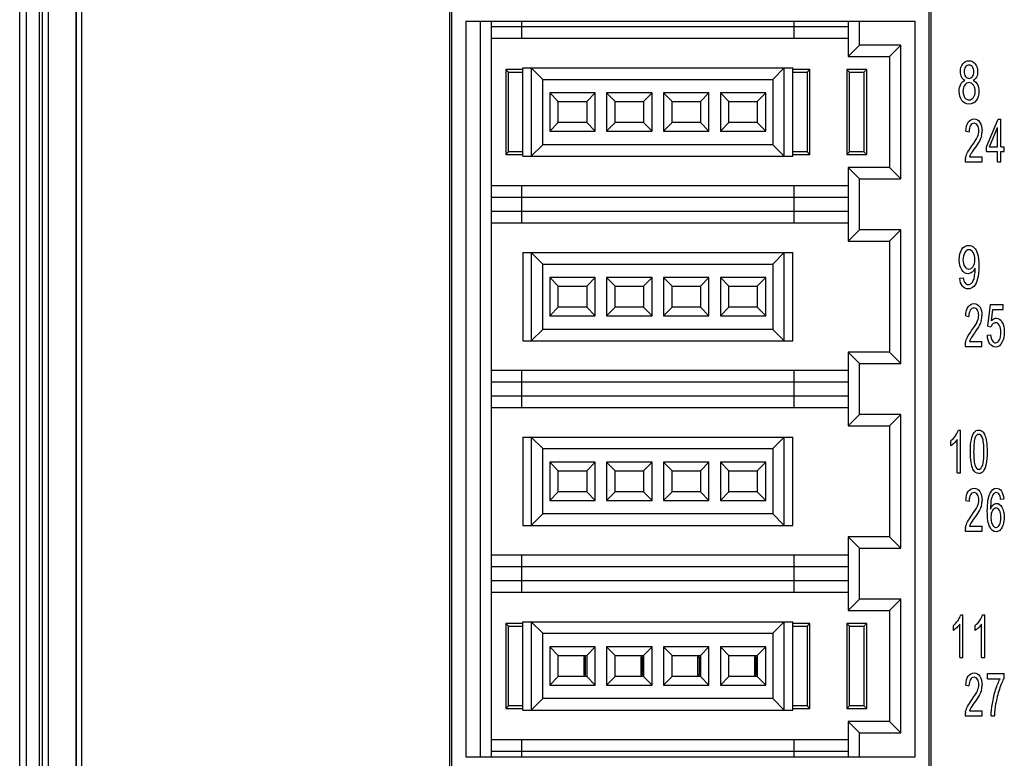
# Model space of a CAD drawing. Extents: x 0 to 390, y 0 to 268.
# Drawn here: x 167 to 202, y 120 to 146 of the extents above; entities that cross this region are included whole.
import ezdxf

# ---------------------------------------------------------------- set-up
doc = ezdxf.new("R2010")
doc.units = 0
doc.header["$MEASUREMENT"] = 0
doc.layers.add('1_外観図', color=7, linetype='CONTINUOUS')

msp = doc.modelspace()

# ---------------------------------------------------------------- linework, layer by layer
at = {"layer": '1_外観図', "linetype": 'Continuous'}
for p, q in [((167, 84.578456), (167, 252.578456)), ((167.240183, 93.578456), (167.240183, 252.578456)), ((167.693988, 93.578456), (167.693988, 252.578456)), ((167.796936, 94.078456), (167.796936, 252.078456)), ((168.014949, 94.078456), (168.014949, 252.078456)), ((168.018056, 94.078456), (168.018056, 252.078456)), ((168.984941, 95.078456), (168.984941, 251.078456)), ((168.989309, 251.078456), (168.989309, 95.078456)), ((169.171968, 251.078456), (169.171968, 95.078456)), ((182.130199, 93.058549), (182.130199, 198.098362)), ((182.2, 93.128456), (182.2, 198.028456)), ((199, 93.128456), (199, 198.028456)), ((199.069815, 93.058608), (199.069815, 198.098304)), ((182.7, 145.528456), (198.5, 145.528456)), ((182.7, 145.528456), (182.7, 119.628456)), ((183.2, 145.528456), (183.2, 119.628456)), ((183.6, 119.628456), (183.6, 145.528456)), ((184.65, 145.528456), (184.65, 144.928456)), ((194.25, 144.928456), (194.25, 145.528456)), ((196.15, 145.528456), (196.15, 144.278456)), ((196.55, 144.678456), (196.55, 145.528456)), ((198.5, 119.628456), (198.5, 145.528456)), ((196.15, 145.328456), (183.6, 145.328456)), ((183.6, 144.928456), (196.15, 144.928456)), ((196.15, 144.278456), (196.55, 144.678456)), ((198, 144.678456), (196.55, 144.678456)), ((198, 144.678456), (197.6, 144.278456)), ((198, 139.978456), (198, 144.678456)), ((196.15, 144.278456), (197.6, 144.278456)), ((197.6, 144.278456), (197.6, 140.378456)), ((184.7, 143.828456), (184.1, 143.828456)), ((184.1, 143.828456), (184.2, 143.728456)), ((184.1, 143.828456), (184.1, 140.828456)), ((184.7, 143.878456), (194.2, 143.878456)), ((184.7, 140.778456), (184.7, 143.878456)), ((185, 143.878456), (185.4, 143.478456)), ((185, 143.878456), (185, 140.778456)), ((193.9, 143.878456), (193.5, 143.478456)), ((193.9, 140.778456), (193.9, 143.878456)), ((194.2, 140.778456), (194.2, 143.878456)), ((194.8, 143.828456), (194.2, 143.828456)), ((194.7, 143.728456), (194.8, 143.828456)), ((194.8, 140.828456), (194.8, 143.828456)), ((196.8, 143.828456), (196.1, 143.828456)), ((196.1, 143.828456), (196.2, 143.728456)), ((196.1, 143.828456), (196.1, 140.828456)), ((196.7, 143.728456), (196.8, 143.828456)), ((196.8, 140.828456), (196.8, 143.828456)), ((184.2, 143.728456), (184.7, 143.728456)), ((184.2, 140.928456), (184.2, 143.728456)), ((185.4, 143.478456), (193.5, 143.478456)), ((185.4, 141.178456), (185.4, 143.478456)), ((193.5, 143.478456), (193.5, 141.178456)), ((194.2, 143.728456), (194.7, 143.728456)), ((194.7, 143.728456), (194.7, 140.928456)), ((196.2, 143.728456), (196.7, 143.728456)), ((196.2, 140.928456), (196.2, 143.728456)), ((196.7, 143.728456), (196.7, 140.928456)), ((187.25, 143.003456), (185.65, 143.003456)), ((185.65, 143.003456), (185.95, 142.703456)), ((185.65, 143.003456), (185.65, 141.653456)), ((186.95, 142.703456), (187.25, 143.003456)), ((187.25, 141.653456), (187.25, 143.003456)), ((189.25, 143.003456), (187.65, 143.003456)), ((187.65, 143.003456), (187.95, 142.703456)), ((187.65, 143.003456), (187.65, 141.653456)), ((188.95, 142.703456), (189.25, 143.003456)), ((189.25, 141.653456), (189.25, 143.003456)), ((191.25, 143.003456), (189.65, 143.003456)), ((189.65, 143.003456), (189.95, 142.703456)), ((189.65, 143.003456), (189.65, 141.653456)), ((190.95, 142.703456), (191.25, 143.003456)), ((191.25, 141.653456), (191.25, 143.003456)), ((193.25, 143.003456), (191.65, 143.003456)), ((191.65, 143.003456), (191.95, 142.703456)), ((191.65, 143.003456), (191.65, 141.653456)), ((192.95, 142.703456), (193.25, 143.003456)), ((193.25, 141.653456), (193.25, 143.003456)), ((185.95, 142.703456), (186.95, 142.703456)), ((185.95, 141.953456), (185.95, 142.703456)), ((186.95, 142.703456), (186.95, 141.953456)), ((187.95, 142.703456), (188.95, 142.703456)), ((187.95, 141.953456), (187.95, 142.703456)), ((188.95, 142.703456), (188.95, 141.953456)), ((189.95, 142.703456), (190.95, 142.703456)), ((189.95, 141.953456), (189.95, 142.703456)), ((190.95, 142.703456), (190.95, 141.953456)), ((191.95, 142.703456), (192.95, 142.703456)), ((191.95, 141.953456), (191.95, 142.703456)), ((192.95, 142.703456), (192.95, 141.953456)), ((201.012896, 141.106423), (201.423605, 142.078456)), ((201.423605, 142.078456), (201.513851, 142.078456)), ((201.513851, 141.106423), (201.513851, 142.078456)), ((185.65, 141.653456), (185.95, 141.953456)), ((186.95, 141.953456), (185.95, 141.953456)), ((186.95, 141.953456), (187.25, 141.653456)), ((187.65, 141.653456), (187.95, 141.953456)), ((188.95, 141.953456), (187.95, 141.953456)), ((188.95, 141.953456), (189.25, 141.653456)), ((189.65, 141.653456), (189.95, 141.953456)), ((190.95, 141.953456), (189.95, 141.953456)), ((190.95, 141.953456), (191.25, 141.653456)), ((191.65, 141.653456), (191.95, 141.953456)), ((192.95, 141.953456), (191.95, 141.953456)), ((192.95, 141.953456), (193.25, 141.653456)), ((201.121559, 141.106423), (201.403346, 141.782753)), ((201.403346, 141.106423), (201.403346, 141.782753)), ((185.65, 141.653456), (187.25, 141.653456)), ((187.65, 141.653456), (189.25, 141.653456)), ((189.65, 141.653456), (191.25, 141.653456)), ((191.65, 141.653456), (193.25, 141.653456)), ((200.286695, 141.650761), (200.400269, 141.63132)), ((185.4, 141.178456), (185, 140.778456)), ((193.5, 141.178456), (185.4, 141.178456)), ((193.5, 141.178456), (193.9, 140.778456)), ((201.012896, 140.937596), (201.012896, 141.106423)), ((201.121559, 141.106423), (201.403346, 141.106423)), ((201.513851, 141.106423), (201.635406, 141.106423)), ((201.635406, 140.937596), (201.635406, 141.106423)), ((184.1, 140.828456), (184.2, 140.928456)), ((184.1, 140.828456), (184.7, 140.828456)), ((184.7, 140.928456), (184.2, 140.928456)), ((184.7, 140.778456), (194.2, 140.778456)), ((194.7, 140.928456), (194.2, 140.928456)), ((194.2, 140.828456), (194.8, 140.828456)), ((194.7, 140.928456), (194.8, 140.828456)), ((196.1, 140.828456), (196.2, 140.928456)), ((196.1, 140.828456), (196.8, 140.828456)), ((196.7, 140.928456), (196.2, 140.928456)), ((196.7, 140.928456), (196.8, 140.828456)), ((200.419301, 140.755468), (200.860706, 140.755468)), ((200.860706, 140.578456), (200.860706, 140.755468)), ((201.012896, 140.937596), (201.403346, 140.937596)), ((201.403346, 140.578456), (201.403346, 140.937596)), ((201.513851, 140.937596), (201.635406, 140.937596)), ((201.513851, 140.578456), (201.513851, 140.937596)), ((197.6, 140.378456), (196.15, 140.378456)), ((196.55, 139.978456), (196.15, 140.378456)), ((196.15, 140.378456), (196.15, 137.778456)), ((198, 139.978456), (197.6, 140.378456)), ((200.265822, 140.578456), (200.860706, 140.578456)), ((201.403346, 140.578456), (201.513851, 140.578456)), ((196.55, 139.978456), (198, 139.978456)), ((196.55, 138.178456), (196.55, 139.978456)), ((196.15, 139.728456), (183.6, 139.728456)), ((184.65, 139.728456), (184.65, 138.428456)), ((194.25, 138.428456), (194.25, 139.728456)), ((183.6, 139.328456), (196.15, 139.328456)), ((196.15, 138.828456), (183.6, 138.828456)), ((183.6, 138.428456), (196.15, 138.428456)), ((196.15, 137.778456), (196.55, 138.178456)), ((198, 138.178456), (196.55, 138.178456)), ((198, 138.178456), (197.6, 137.778456)), ((198, 133.478456), (198, 138.178456)), ((196.15, 137.778456), (197.6, 137.778456)), ((197.6, 137.778456), (197.6, 133.878456)), ((184.7, 137.378456), (194.2, 137.378456)), ((184.7, 137.378456), (184.7, 134.278456)), ((185, 137.378456), (185.4, 136.978456)), ((185, 137.378456), (185, 134.278456)), ((193.9, 137.378456), (193.5, 136.978456)), ((193.9, 134.278456), (193.9, 137.378456)), ((194.2, 134.278456), (194.2, 137.378456)), ((185.4, 136.978456), (193.5, 136.978456)), ((185.4, 134.678456), (185.4, 136.978456)), ((193.5, 136.978456), (193.5, 134.678456)), ((187.25, 136.503456), (185.65, 136.503456)), ((185.65, 136.503456), (185.95, 136.203456)), ((185.65, 136.503456), (185.65, 135.153456)), ((186.95, 136.203456), (187.25, 136.503456)), ((187.25, 135.153456), (187.25, 136.503456)), ((189.25, 136.503456), (187.65, 136.503456)), ((187.65, 136.503456), (187.95, 136.203456)), ((187.65, 136.503456), (187.65, 135.153456)), ((188.95, 136.203456), (189.25, 136.503456)), ((189.25, 135.153456), (189.25, 136.503456)), ((191.25, 136.503456), (189.65, 136.503456)), ((189.65, 136.503456), (189.95, 136.203456)), ((189.65, 136.503456), (189.65, 135.153456)), ((190.95, 136.203456), (191.25, 136.503456)), ((191.25, 135.153456), (191.25, 136.503456)), ((193.25, 136.503456), (191.65, 136.503456)), ((191.65, 136.503456), (191.95, 136.203456)), ((191.65, 136.503456), (191.65, 135.153456)), ((192.95, 136.203456), (193.25, 136.503456)), ((193.25, 135.153456), (193.25, 136.503456)), ((200.074113, 136.475318), (200.198022, 136.491689)), ((185.95, 136.203456), (186.95, 136.203456)), ((185.95, 135.453456), (185.95, 136.203456)), ((186.95, 136.203456), (186.95, 135.453456)), ((187.95, 136.203456), (188.95, 136.203456)), ((187.95, 135.453456), (187.95, 136.203456)), ((188.95, 136.203456), (188.95, 135.453456)), ((189.95, 136.203456), (190.95, 136.203456)), ((189.95, 135.453456), (189.95, 136.203456)), ((190.95, 136.203456), (190.95, 135.453456)), ((191.95, 136.203456), (192.95, 136.203456)), ((191.95, 135.453456), (191.95, 136.203456)), ((192.95, 136.203456), (192.95, 135.453456)), ((185.65, 135.153456), (185.95, 135.453456)), ((186.95, 135.453456), (185.95, 135.453456)), ((186.95, 135.453456), (187.25, 135.153456)), ((187.65, 135.153456), (187.95, 135.453456)), ((188.95, 135.453456), (187.95, 135.453456)), ((188.95, 135.453456), (189.25, 135.153456)), ((189.65, 135.153456), (189.95, 135.453456)), ((190.95, 135.453456), (189.95, 135.453456)), ((190.95, 135.453456), (191.25, 135.153456)), ((191.65, 135.153456), (191.95, 135.453456)), ((192.95, 135.453456), (191.95, 135.453456)), ((192.95, 135.453456), (193.25, 135.153456)), ((201.063544, 134.787528), (201.15072, 135.557992)), ((201.15072, 135.557992), (201.598264, 135.557992)), ((201.598264, 135.382003), (201.598264, 135.557992)), ((185.65, 135.153456), (187.25, 135.153456)), ((187.65, 135.153456), (189.25, 135.153456)), ((189.65, 135.153456), (191.25, 135.153456)), ((191.65, 135.153456), (193.25, 135.153456)), ((200.281477, 135.150761), (200.395051, 135.13132)), ((201.190624, 134.978865), (201.239123, 135.382003)), ((201.239123, 135.382003), (201.598264, 135.382003)), ((201.063544, 134.787528), (201.167295, 134.765018)), ((185.4, 134.678456), (185, 134.278456)), ((193.5, 134.678456), (185.4, 134.678456)), ((193.5, 134.678456), (193.9, 134.278456)), ((201.043898, 134.471361), (201.159928, 134.487732)), ((184.7, 134.278456), (194.2, 134.278456)), ((200.260604, 134.078456), (200.855488, 134.078456)), ((200.414083, 134.255468), (200.855488, 134.255468)), ((200.855488, 134.078456), (200.855488, 134.255468)), ((197.6, 133.878456), (196.15, 133.878456)), ((196.55, 133.478456), (196.15, 133.878456)), ((196.15, 133.878456), (196.15, 131.278456)), ((198, 133.478456), (197.6, 133.878456)), ((196.55, 133.478456), (198, 133.478456)), ((196.55, 131.678456), (196.55, 133.478456)), ((196.15, 133.228456), (183.6, 133.228456)), ((184.65, 133.228456), (184.65, 131.928456)), ((194.25, 131.928456), (194.25, 133.228456)), ((183.6, 132.828456), (196.15, 132.828456)), ((196.15, 132.328456), (183.6, 132.328456)), ((183.6, 131.928456), (196.15, 131.928456)), ((196.15, 131.278456), (196.55, 131.678456)), ((198, 131.678456), (196.55, 131.678456)), ((198, 131.678456), (197.6, 131.278456)), ((198, 126.978456), (198, 131.678456)), ((196.15, 131.278456), (197.6, 131.278456)), ((197.6, 131.278456), (197.6, 127.378456)), ((200.024621, 131.134595), (200.095836, 131.134595)), ((200.095836, 129.628456), (200.095836, 131.134595)), ((184.7, 130.878456), (194.2, 130.878456)), ((184.7, 130.878456), (184.7, 127.778456)), ((185, 130.878456), (185.4, 130.478456)), ((185, 130.878456), (185, 127.778456)), ((193.9, 130.878456), (193.5, 130.478456)), ((193.9, 127.778456), (193.9, 130.878456)), ((194.2, 127.778456), (194.2, 130.878456)), ((199.764321, 130.580024), (199.764321, 130.75806)), ((199.985331, 129.628456), (199.985331, 130.802057)), ((185.4, 130.478456), (193.5, 130.478456)), ((185.4, 128.178456), (185.4, 130.478456)), ((193.5, 130.478456), (193.5, 128.178456)), ((187.25, 130.003456), (185.65, 130.003456)), ((185.65, 130.003456), (185.95, 129.703456)), ((185.65, 130.003456), (185.65, 128.653456)), ((186.95, 129.703456), (187.25, 130.003456)), ((187.25, 128.653456), (187.25, 130.003456)), ((189.25, 130.003456), (187.65, 130.003456)), ((187.65, 130.003456), (187.95, 129.703456)), ((187.65, 130.003456), (187.65, 128.653456)), ((188.95, 129.703456), (189.25, 130.003456)), ((189.25, 128.653456), (189.25, 130.003456)), ((191.25, 130.003456), (189.65, 130.003456)), ((189.65, 130.003456), (189.95, 129.703456)), ((189.65, 130.003456), (189.65, 128.653456)), ((190.95, 129.703456), (191.25, 130.003456)), ((191.25, 128.653456), (191.25, 130.003456)), ((193.25, 130.003456), (191.65, 130.003456)), ((191.65, 130.003456), (191.95, 129.703456)), ((191.65, 130.003456), (191.65, 128.653456)), ((192.95, 129.703456), (193.25, 130.003456)), ((193.25, 128.653456), (193.25, 130.003456)), ((185.95, 129.703456), (186.95, 129.703456)), ((185.95, 128.953456), (185.95, 129.703456)), ((186.95, 129.703456), (186.95, 128.953456)), ((187.95, 129.703456), (188.95, 129.703456)), ((187.95, 128.953456), (187.95, 129.703456)), ((188.95, 129.703456), (188.95, 128.953456)), ((189.95, 129.703456), (190.95, 129.703456)), ((189.95, 128.953456), (189.95, 129.703456)), ((190.95, 129.703456), (190.95, 128.953456)), ((191.95, 129.703456), (192.95, 129.703456)), ((191.95, 128.953456), (191.95, 129.703456)), ((192.95, 129.703456), (192.95, 128.953456)), ((199.985331, 129.628456), (200.095836, 129.628456)), ((185.65, 128.653456), (185.95, 128.953456)), ((186.95, 128.953456), (185.95, 128.953456)), ((186.95, 128.953456), (187.25, 128.653456)), ((187.65, 128.653456), (187.95, 128.953456)), ((188.95, 128.953456), (187.95, 128.953456)), ((188.95, 128.953456), (189.25, 128.653456)), ((189.65, 128.653456), (189.95, 128.953456)), ((190.95, 128.953456), (189.95, 128.953456)), ((190.95, 128.953456), (191.25, 128.653456)), ((191.65, 128.653456), (191.95, 128.953456)), ((192.95, 128.953456), (191.95, 128.953456)), ((192.95, 128.953456), (193.25, 128.653456)), ((185.65, 128.653456), (187.25, 128.653456)), ((187.65, 128.653456), (189.25, 128.653456)), ((189.65, 128.653456), (191.25, 128.653456)), ((191.65, 128.653456), (193.25, 128.653456)), ((200.28516, 128.650761), (200.398735, 128.63132)), ((201.511088, 128.696805), (201.620979, 128.711129)), ((185.4, 128.178456), (185, 127.778456)), ((193.5, 128.178456), (185.4, 128.178456)), ((193.5, 128.178456), (193.9, 127.778456)), ((184.7, 127.778456), (194.2, 127.778456)), ((200.264287, 127.578456), (200.859171, 127.578456)), ((200.417766, 127.755468), (200.859171, 127.755468)), ((200.859171, 127.578456), (200.859171, 127.755468)), ((197.6, 127.378456), (196.15, 127.378456)), ((196.55, 126.978456), (196.15, 127.378456)), ((196.15, 127.378456), (196.15, 124.778456)), ((198, 126.978456), (197.6, 127.378456)), ((196.55, 126.978456), (198, 126.978456)), ((196.55, 125.178456), (196.55, 126.978456)), ((196.15, 126.728456), (183.6, 126.728456)), ((184.65, 126.728456), (184.65, 125.428456)), ((194.25, 125.428456), (194.25, 126.728456)), ((183.6, 126.328456), (196.15, 126.328456)), ((196.15, 125.828456), (183.6, 125.828456)), ((183.6, 125.428456), (196.15, 125.428456)), ((196.15, 124.778456), (196.55, 125.178456)), ((198, 125.178456), (196.55, 125.178456)), ((198, 125.178456), (197.6, 124.778456)), ((198, 120.478456), (198, 125.178456)), ((196.15, 124.778456), (197.6, 124.778456)), ((197.6, 124.778456), (197.6, 120.878456)), ((184.7, 124.378456), (194.2, 124.378456)), ((184.7, 121.278456), (184.7, 124.378456)), ((185, 124.378456), (185.4, 123.978456)), ((185, 124.378456), (185, 121.278456)), ((193.9, 124.378456), (193.5, 123.978456)), ((193.9, 121.278456), (193.9, 124.378456)), ((194.2, 121.278456), (194.2, 124.378456)), ((200.109956, 124.634595), (200.18117, 124.634595)), ((200.18117, 123.128456), (200.18117, 124.634595)), ((200.87913, 124.634595), (200.950344, 124.634595)), ((200.950344, 123.128456), (200.950344, 124.634595)), ((184.7, 124.328456), (184.1, 124.328456)), ((184.1, 124.328456), (184.2, 124.228456)), ((184.1, 124.328456), (184.1, 121.328456)), ((184.2, 124.228456), (184.7, 124.228456)), ((184.2, 121.428456), (184.2, 124.228456)), ((194.8, 124.328456), (194.2, 124.328456)), ((194.2, 124.228456), (194.7, 124.228456)), ((194.7, 124.228456), (194.8, 124.328456)), ((194.7, 124.228456), (194.7, 121.428456)), ((194.8, 121.328456), (194.8, 124.328456)), ((196.8, 124.328456), (196.1, 124.328456)), ((196.1, 124.328456), (196.2, 124.228456)), ((196.1, 124.328456), (196.1, 121.328456)), ((196.2, 124.228456), (196.7, 124.228456)), ((196.2, 121.428456), (196.2, 124.228456)), ((196.8, 124.328456), (196.7, 124.228456)), ((196.7, 124.228456), (196.7, 121.428456)), ((196.8, 121.328456), (196.8, 124.328456)), ((199.849656, 124.080024), (199.849656, 124.25806)), ((200.070665, 123.128456), (200.070665, 124.302057)), ((200.61883, 124.080024), (200.61883, 124.25806)), ((200.83984, 123.128456), (200.83984, 124.302057)), ((185.4, 123.978456), (193.5, 123.978456)), ((185.4, 121.678456), (185.4, 123.978456)), ((193.5, 123.978456), (193.5, 121.678456)), ((187.25, 123.503456), (185.65, 123.503456)), ((185.65, 123.503456), (185.95, 123.203456)), ((185.65, 123.503456), (185.65, 122.153456)), ((186.95, 123.203456), (187.25, 123.503456)), ((187.25, 122.153456), (187.25, 123.503456)), ((189.25, 123.503456), (187.65, 123.503456)), ((187.65, 123.503456), (187.95, 123.203456)), ((187.65, 123.503456), (187.65, 122.153456)), ((188.95, 123.203456), (189.25, 123.503456)), ((189.25, 122.153456), (189.25, 123.503456)), ((191.25, 123.503456), (189.65, 123.503456)), ((189.65, 123.503456), (189.95, 123.203456)), ((189.65, 123.503456), (189.65, 122.153456)), ((190.95, 123.203456), (191.25, 123.503456)), ((191.25, 122.153456), (191.25, 123.503456)), ((193.25, 123.503456), (191.65, 123.503456)), ((191.65, 123.503456), (191.95, 123.203456)), ((191.65, 123.503456), (191.65, 122.153456)), ((192.95, 123.203456), (193.25, 123.503456)), ((193.25, 122.153456), (193.25, 123.503456)), ((185.95, 123.203456), (186.95, 123.203456)), ((185.95, 122.453456), (185.95, 123.203456)), ((186.85, 123.153456), (186.9, 123.153456)), ((186.85, 123.153456), (186.85, 122.503456)), ((186.9, 123.128456), (186.85, 123.128456)), ((186.9, 123.153456), (186.9, 122.503456)), ((186.95, 123.203456), (186.95, 122.453456)), ((187.95, 123.203456), (188.95, 123.203456)), ((187.95, 122.453456), (187.95, 123.203456)), ((188.85, 123.153456), (188.9, 123.153456)), ((188.85, 123.153456), (188.85, 122.503456)), ((188.9, 123.128456), (188.85, 123.128456)), ((188.9, 123.153456), (188.9, 122.503456)), ((188.95, 123.203456), (188.95, 122.453456)), ((189.95, 123.203456), (190.95, 123.203456)), ((189.95, 122.453456), (189.95, 123.203456)), ((190.85, 123.153456), (190.9, 123.153456)), ((190.85, 123.153456), (190.85, 122.503456)), ((190.9, 123.128456), (190.85, 123.128456)), ((190.9, 123.153456), (190.9, 122.503456)), ((190.95, 123.203456), (190.95, 122.453456)), ((191.95, 123.203456), (192.95, 123.203456)), ((191.95, 122.453456), (191.95, 123.203456)), ((192.85, 123.153456), (192.9, 123.153456)), ((192.85, 123.153456), (192.85, 122.503456)), ((192.9, 123.128456), (192.85, 123.128456)), ((192.9, 123.153456), (192.9, 122.503456)), ((192.95, 123.203456), (192.95, 122.453456)), ((200.070665, 123.128456), (200.18117, 123.128456)), ((200.83984, 123.128456), (200.950344, 123.128456)), ((185.65, 122.153456), (185.95, 122.453456)), ((186.95, 122.453456), (185.95, 122.453456)), ((186.9, 122.528456), (186.85, 122.528456)), ((186.9, 122.503456), (186.85, 122.503456)), ((186.95, 122.453456), (187.25, 122.153456)), ((187.65, 122.153456), (187.95, 122.453456)), ((188.95, 122.453456), (187.95, 122.453456)), ((188.9, 122.528456), (188.85, 122.528456)), ((188.9, 122.503456), (188.85, 122.503456)), ((188.95, 122.453456), (189.25, 122.153456)), ((189.65, 122.153456), (189.95, 122.453456)), ((190.95, 122.453456), (189.95, 122.453456)), ((190.9, 122.528456), (190.85, 122.528456)), ((190.9, 122.503456), (190.85, 122.503456)), ((190.95, 122.453456), (191.25, 122.153456)), ((191.65, 122.153456), (191.95, 122.453456)), ((192.95, 122.453456), (191.95, 122.453456)), ((192.9, 122.528456), (192.85, 122.528456)), ((192.9, 122.503456), (192.85, 122.503456)), ((192.95, 122.453456), (193.25, 122.153456)), ((201.054642, 122.559015), (201.637248, 122.559015)), ((201.054642, 122.382003), (201.054642, 122.559015)), ((201.054642, 122.382003), (201.495433, 122.382003)), ((201.637248, 122.415768), (201.637248, 122.559015)), ((185.65, 122.153456), (187.25, 122.153456)), ((187.65, 122.153456), (189.25, 122.153456)), ((189.65, 122.153456), (191.25, 122.153456)), ((191.65, 122.153456), (193.25, 122.153456)), ((200.284853, 122.150761), (200.398428, 122.13132)), ((185.4, 121.678456), (185, 121.278456)), ((193.5, 121.678456), (185.4, 121.678456)), ((193.5, 121.678456), (193.9, 121.278456)), ((184.1, 121.328456), (184.2, 121.428456)), ((184.1, 121.328456), (184.7, 121.328456)), ((184.7, 121.428456), (184.2, 121.428456)), ((184.7, 121.278456), (194.2, 121.278456)), ((194.7, 121.428456), (194.2, 121.428456)), ((194.2, 121.328456), (194.8, 121.328456)), ((194.7, 121.428456), (194.8, 121.328456)), ((196.2, 121.428456), (196.1, 121.328456)), ((196.1, 121.328456), (196.8, 121.328456)), ((196.7, 121.428456), (196.2, 121.428456)), ((196.7, 121.428456), (196.8, 121.328456)), ((200.417459, 121.255468), (200.858864, 121.255468)), ((200.858864, 121.078456), (200.858864, 121.255468)), ((200.26398, 121.078456), (200.858864, 121.078456)), ((201.180495, 121.078456), (201.294069, 121.078456)), ((197.6, 120.878456), (196.15, 120.878456)), ((196.55, 120.478456), (196.15, 120.878456)), ((196.15, 120.878456), (196.15, 119.628456)), ((198, 120.478456), (197.6, 120.878456)), ((196.15, 120.228456), (183.6, 120.228456)), ((184.65, 120.228456), (184.65, 119.628456)), ((194.25, 119.628456), (194.25, 120.228456)), ((196.55, 120.478456), (198, 120.478456)), ((196.55, 119.628456), (196.55, 120.478456)), ((182.7, 119.628456), (198.5, 119.628456)), ((183.6, 119.828456), (196.15, 119.828456))]:
    msp.add_line(p, q, dxfattribs=at)
for centre, radius, start, end in [((200.143373, 141.667168), 0.716106, 345.7638753, 0.0789662), ((200.780553, 140.593351), 0.514947, 167.2876481, 181.657613), ((200.226692, 137.003414), 0.424668, 331.4681101, 336.5558555), ((199.316517, 136.795966), 1.300503, 350.1066622, 0.073001), ((200.138154, 135.167168), 0.716106, 345.7638753, 0.0789662), ((200.775335, 134.093351), 0.514947, 167.2876481, 181.657613), ((200.141838, 128.667168), 0.716106, 345.7638753, 0.0789662), ((200.779018, 127.593351), 0.514947, 167.2876481, 181.657613), ((200.141531, 122.167168), 0.716106, 345.7638753, 0.0789662), ((200.778711, 121.093351), 0.514947, 167.2876481, 181.657613)]:
    msp.add_arc(centre, radius, start, end, dxfattribs=at)
for points in [[(200.178693, 144.023053), (200.233117, 144.096737), (200.306173, 144.134595), (200.397851, 144.134595)], [(200.397851, 144.134595), (200.489529, 144.134595), (200.563302, 144.095713), (200.619168, 144.019997)], [(200.096317, 143.747828), (200.096317, 143.856286), (200.123533, 143.948374), (200.178693, 144.023053)], [(200.276634, 143.915886), (200.243861, 143.870611), (200.228104, 143.816382), (200.228104, 143.753967)], [(200.399284, 143.983162), (200.349864, 143.983162), (200.309038, 143.960652), (200.276634, 143.915886)], [(200.521044, 143.913585), (200.488097, 143.959629), (200.447988, 143.983162), (200.399284, 143.983162)], [(200.570464, 143.743735), (200.570464, 143.811266), (200.55399, 143.867541), (200.521044, 143.913585)], [(200.619168, 144.019997), (200.675034, 143.944281), (200.702967, 143.85117), (200.702967, 143.742712)], [(200.134824, 143.561435), (200.109209, 143.612767), (200.096317, 143.675181), (200.096317, 143.747828)], [(200.105628, 143.306832), (200.140007, 143.372316), (200.189427, 143.417337), (200.253888, 143.441893)], [(200.253888, 143.441893), (200.200171, 143.46952), (200.160778, 143.509424), (200.134824, 143.561435)], [(200.228104, 143.753967), (200.228104, 143.682344), (200.243861, 143.625045), (200.275915, 143.579768)], [(200.275915, 143.579768), (200.307606, 143.535004), (200.349147, 143.512494), (200.400716, 143.512494)], [(200.400716, 143.512494), (200.450136, 143.512494), (200.490962, 143.533981), (200.522476, 143.579001)], [(200.522476, 143.579001), (200.55399, 143.624022), (200.570464, 143.678251), (200.570464, 143.743735)], [(200.664291, 143.560584), (200.638506, 143.509424), (200.599829, 143.46952), (200.548261, 143.441893)], [(200.548261, 143.441893), (200.612722, 143.411198), (200.661426, 143.363108), (200.694919, 143.296426)], [(200.702967, 143.742712), (200.702967, 143.673135), (200.690075, 143.611743), (200.664291, 143.560584)], [(200.054059, 143.062289), (200.054059, 143.159492), (200.071248, 143.241348), (200.105628, 143.306832)], [(200.24601, 143.276136), (200.2059, 143.218838), (200.186562, 143.147214), (200.186562, 143.061266)], [(200.397135, 143.362084), (200.336255, 143.362084), (200.286119, 143.333435), (200.24601, 143.276136)], [(200.551662, 143.274851), (200.5103, 143.332412), (200.458731, 143.362084), (200.397135, 143.362084)], [(200.614154, 143.055127), (200.614154, 143.143121), (200.593383, 143.216791), (200.551662, 143.274851)], [(200.694919, 143.296426), (200.728752, 143.229069), (200.745941, 143.14926), (200.745941, 143.057173)], [(200.149144, 142.733589), (200.085573, 142.821839), (200.054059, 142.93132), (200.054059, 143.062289)], [(200.4, 142.602876), (200.296146, 142.602876), (200.212347, 142.64585), (200.149144, 142.733589)], [(200.186562, 143.061266), (200.186562, 143.00806), (200.195157, 142.957923), (200.212347, 142.90881)], [(200.212347, 142.90881), (200.229536, 142.859697), (200.256037, 142.820816), (200.290416, 142.794213)], [(200.290416, 142.794213), (200.324795, 142.76761), (200.361323, 142.754308), (200.401432, 142.754308)], [(200.650688, 142.733835), (200.586937, 142.64585), (200.503138, 142.602876), (200.4, 142.602876)], [(200.401432, 142.754308), (200.463029, 142.754308), (200.513881, 142.781934), (200.55417, 142.838976)], [(200.55417, 142.838976), (200.5941, 142.895509), (200.614154, 142.967132), (200.614154, 143.055127)], [(200.745941, 143.057173), (200.745941, 142.928251), (200.713711, 142.820816), (200.650688, 142.733835)], [(200.374353, 141.97332), (200.424826, 142.046737), (200.492971, 142.084595), (200.578919, 142.084595)], [(200.578919, 142.084595), (200.664867, 142.084595), (200.733626, 142.04469), (200.783967, 141.964881)], [(200.286695, 141.650761), (200.294062, 141.791962), (200.32353, 141.899397), (200.374353, 141.97332)], [(200.448769, 141.85233), (200.416845, 141.799124), (200.400269, 141.725454), (200.400269, 141.63132)], [(200.576463, 141.932139), (200.523053, 141.932139), (200.480692, 141.905536), (200.448769, 141.85233)], [(200.698632, 141.856423), (200.667323, 141.906559), (200.626804, 141.932139), (200.576463, 141.932139)], [(200.745904, 141.672248), (200.745904, 141.744895), (200.729942, 141.806286), (200.698632, 141.856423)], [(200.783967, 141.964881), (200.834308, 141.885072), (200.859478, 141.785822), (200.859478, 141.668155)], [(200.496001, 141.133105), (200.593653, 141.266041), (200.659956, 141.372453), (200.694335, 141.450215)], [(200.694335, 141.450215), (200.728714, 141.527978), (200.745904, 141.602671), (200.745904, 141.672248)], [(200.837488, 141.491065), (200.822643, 141.432821), (200.798087, 141.37143), (200.76386, 141.307763)], [(200.351156, 140.905877), (200.384308, 140.971361), (200.432807, 141.047078), (200.496001, 141.133105)], [(200.593611, 141.044091), (200.52735, 140.950898), (200.484376, 140.88746), (200.465797, 140.854972)], [(200.76386, 141.307763), (200.729328, 141.243531), (200.672848, 141.155536), (200.593611, 141.044091)], [(200.278229, 140.706669), (200.293448, 140.773885), (200.318005, 140.840393), (200.351156, 140.905877)], [(200.465797, 140.854972), (200.446927, 140.821975), (200.431579, 140.78821), (200.419301, 140.755468)], [(200.148781, 137.495192), (200.21163, 137.587528), (200.290416, 137.634595), (200.384959, 137.634595)], [(200.384959, 137.634595), (200.453001, 137.634595), (200.515314, 137.607992), (200.571733, 137.555449)], [(200.571733, 137.555449), (200.628479, 137.502603), (200.671453, 137.42791), (200.700819, 137.330707)], [(200.054775, 137.128114), (200.054775, 137.279547), (200.085573, 137.40233), (200.148781, 137.495192)], [(200.251005, 137.38189), (200.208049, 137.314335), (200.187278, 137.228387), (200.187278, 137.121975)], [(200.400716, 137.482139), (200.343417, 137.482139), (200.293281, 137.448374), (200.251005, 137.38189)], [(200.542352, 137.388798), (200.503138, 137.45042), (200.455866, 137.482139), (200.400716, 137.482139)], [(200.601978, 137.137323), (200.601978, 137.242712), (200.581924, 137.326614), (200.542352, 137.388798)], [(200.700819, 137.330707), (200.730184, 137.233503), (200.745225, 137.093326), (200.745225, 136.909151)], [(200.14502, 136.772044), (200.084857, 136.862084), (200.054775, 136.980775), (200.054775, 137.128114)], [(200.187278, 137.121975), (200.187278, 137.025795), (200.207333, 136.948033), (200.247442, 136.888687)], [(200.247442, 136.888687), (200.287551, 136.829342), (200.337688, 136.79967), (200.397135, 136.79967)], [(200.397135, 136.79967), (200.456583, 136.79967), (200.505287, 136.829342), (200.543963, 136.888687)], [(200.543963, 136.888687), (200.58264, 136.948033), (200.601978, 137.030911), (200.601978, 137.137323)], [(200.617019, 136.797623), (200.617019, 136.805809), (200.616303, 136.818087), (200.616303, 136.834458)], [(200.745225, 136.909151), (200.745225, 136.716791), (200.730184, 136.564335), (200.701219, 136.450925)], [(200.365621, 136.636982), (200.27824, 136.636982), (200.205184, 136.682003), (200.14502, 136.772044)], [(200.198022, 136.491689), (200.208049, 136.407787), (200.228104, 136.347419), (200.257854, 136.310039)], [(200.5103, 136.691211), (200.465894, 136.654376), (200.41719, 136.636982), (200.365621, 136.636982)], [(200.599785, 136.800573), (200.575971, 136.756841), (200.545897, 136.720739), (200.5103, 136.691211)], [(200.549438, 136.396764), (200.568315, 136.439506), (200.584789, 136.498851), (200.597681, 136.572521)], [(200.167783, 136.199826), (200.115655, 136.265563), (200.084141, 136.356627), (200.074113, 136.475318)], [(200.369202, 136.102876), (200.286835, 136.102876), (200.219509, 136.134595), (200.167783, 136.199826)], [(200.257854, 136.310039), (200.287551, 136.272726), (200.325512, 136.254308), (200.372067, 136.254308)], [(200.57118, 136.191893), (200.513881, 136.132548), (200.446555, 136.102876), (200.369202, 136.102876)], [(200.372067, 136.254308), (200.41146, 136.254308), (200.445839, 136.266586), (200.476081, 136.292817)], [(200.476081, 136.292817), (200.506003, 136.318769), (200.530355, 136.353558), (200.549438, 136.396764)], [(200.701219, 136.450925), (200.672169, 136.337187), (200.628479, 136.251239), (200.57118, 136.191893)], [(200.281477, 135.150761), (200.288844, 135.291962), (200.318312, 135.399397), (200.369134, 135.47332)], [(200.369134, 135.47332), (200.419608, 135.546737), (200.487752, 135.584595), (200.573701, 135.584595)], [(200.573701, 135.584595), (200.659649, 135.584595), (200.728407, 135.54469), (200.778748, 135.464881)], [(200.778748, 135.464881), (200.829089, 135.385072), (200.85426, 135.285822), (200.85426, 135.168155)], [(200.44355, 135.35233), (200.411627, 135.299124), (200.395051, 135.225454), (200.395051, 135.13132)], [(200.571245, 135.432139), (200.517834, 135.432139), (200.475474, 135.405536), (200.44355, 135.35233)], [(200.693414, 135.356423), (200.662104, 135.406559), (200.621586, 135.432139), (200.571245, 135.432139)], [(200.689117, 134.950215), (200.723496, 135.027978), (200.740686, 135.102671), (200.740686, 135.172248)], [(200.740686, 135.172248), (200.740686, 135.244895), (200.724724, 135.306286), (200.693414, 135.356423)], [(200.490783, 134.633105), (200.588435, 134.766041), (200.654737, 134.872453), (200.689117, 134.950215)], [(200.758641, 134.807763), (200.72411, 134.743531), (200.66763, 134.655536), (200.588392, 134.544091)], [(200.832269, 134.991065), (200.817425, 134.932821), (200.792868, 134.87143), (200.758641, 134.807763)], [(201.234753, 134.869601), (201.205972, 134.84278), (201.183257, 134.807992), (201.167295, 134.765018)], [(201.190624, 134.978865), (201.244649, 135.04128), (201.301129, 135.072999), (201.360679, 135.072999)], [(201.331211, 134.910311), (201.295604, 134.910311), (201.263066, 134.895986), (201.234753, 134.869601)], [(201.469802, 134.818998), (201.434349, 134.879615), (201.388305, 134.910311), (201.331211, 134.910311)], [(201.360679, 135.072999), (201.43926, 135.072999), (201.505563, 135.026955), (201.559434, 134.936659)], [(201.523366, 134.570611), (201.523366, 134.674977), (201.505563, 134.757855), (201.469802, 134.818998)], [(201.559434, 134.936659), (201.613612, 134.84585), (201.640624, 134.729206), (201.640624, 134.586982)], [(200.273011, 134.206669), (200.28823, 134.273885), (200.312787, 134.340393), (200.345938, 134.405877)], [(200.345938, 134.405877), (200.379089, 134.471361), (200.427589, 134.547078), (200.490783, 134.633105)], [(200.588392, 134.544091), (200.522132, 134.450898), (200.479158, 134.38746), (200.460579, 134.354972)], [(201.132149, 134.167187), (201.080733, 134.243189), (201.051265, 134.344486), (201.043898, 134.471361)], [(201.159928, 134.487732), (201.168523, 134.393599), (201.188168, 134.321975), (201.219478, 134.274908)], [(201.468267, 134.304348), (201.504949, 134.371089), (201.523366, 134.460106), (201.523366, 134.570611)], [(201.640624, 134.586982), (201.640624, 134.450898), (201.616681, 134.33323), (201.569653, 134.234681)], [(200.460579, 134.354972), (200.441709, 134.321975), (200.426361, 134.28821), (200.414083, 134.255468)], [(201.333053, 134.052876), (201.250788, 134.052876), (201.183871, 134.090734), (201.132149, 134.167187)], [(201.219478, 134.274908), (201.250788, 134.227842), (201.288851, 134.204308), (201.333053, 134.204308)], [(201.333053, 134.204308), (201.385849, 134.204308), (201.431279, 134.23705), (201.468267, 134.304348)], [(201.569653, 134.234681), (201.511702, 134.113244), (201.432507, 134.052876), (201.333053, 134.052876)], [(199.926411, 130.934019), (199.972439, 131.002603), (200.004976, 131.06911), (200.024621, 131.134595)], [(200.481313, 130.795918), (200.503414, 130.904376), (200.535952, 130.987255), (200.579077, 131.046295)], [(200.579077, 131.046295), (200.6219, 131.104922), (200.676538, 131.134595), (200.742227, 131.134595)], [(200.740999, 130.982139), (200.690044, 130.982139), (200.649526, 130.946327), (200.619625, 130.874494)], [(200.869777, 130.86021), (200.835542, 130.941211), (200.792568, 130.982139), (200.740999, 130.982139)], [(200.742227, 131.134595), (200.790113, 131.134595), (200.832473, 131.118224), (200.869239, 131.085268)], [(200.869239, 131.085268), (200.905529, 131.052739), (200.935611, 131.006696), (200.959336, 130.945071)], [(200.959336, 130.945071), (200.982882, 130.883913), (201.001913, 130.810243), (201.01542, 130.722248)], [(199.764321, 130.75806), (199.825713, 130.80615), (199.879737, 130.864472), (199.926411, 130.934019)], [(199.880485, 130.674802), (199.837377, 130.632207), (199.798701, 130.600488), (199.764321, 130.580024)], [(199.985331, 130.802057), (199.958319, 130.759083), (199.923325, 130.717132), (199.880485, 130.674802)], [(200.448776, 130.368224), (200.448776, 130.545236), (200.459212, 130.68746), (200.481313, 130.795918)], [(200.619625, 130.874494), (200.581381, 130.782616), (200.56235, 130.61379), (200.56235, 130.368224)], [(200.922104, 130.368224), (200.922104, 130.614813), (200.904301, 130.778524), (200.869777, 130.86021)], [(201.01542, 130.722248), (201.028926, 130.634254), (201.035679, 130.516587), (201.035679, 130.368224)], [(200.537567, 129.758104), (200.478244, 129.88323), (200.448776, 130.085822), (200.448776, 130.368224)], [(200.56235, 130.368224), (200.56235, 130.121634), (200.57954, 129.957923), (200.613919, 129.876068)], [(200.869922, 129.877091), (200.904301, 129.958947), (200.922104, 130.122657), (200.922104, 130.368224)], [(201.035679, 130.368224), (201.035679, 130.192235), (201.024628, 130.050011), (201.002865, 129.941705)], [(201.002865, 129.941705), (200.98104, 129.833094), (200.948503, 129.750215), (200.905529, 129.69087)], [(200.742227, 129.602876), (200.655051, 129.602876), (200.586907, 129.654035), (200.537567, 129.758104)], [(200.613919, 129.876068), (200.648298, 129.794213), (200.691272, 129.754308), (200.742227, 129.754308)], [(200.742227, 129.754308), (200.792568, 129.754308), (200.835542, 129.795236), (200.869922, 129.877091)], [(200.905529, 129.69087), (200.862555, 129.631525), (200.807916, 129.602876), (200.742227, 129.602876)], [(200.28516, 128.650761), (200.292527, 128.791962), (200.321995, 128.899397), (200.372818, 128.97332)], [(200.372818, 128.97332), (200.423291, 129.046737), (200.491436, 129.084595), (200.577384, 129.084595)], [(200.574928, 128.932139), (200.521518, 128.932139), (200.479158, 128.905536), (200.447234, 128.85233)], [(200.697098, 128.856423), (200.665788, 128.906559), (200.625269, 128.932139), (200.574928, 128.932139)], [(200.577384, 129.084595), (200.663332, 129.084595), (200.732091, 129.04469), (200.782432, 128.964881)], [(200.782432, 128.964881), (200.832773, 128.885072), (200.857943, 128.785822), (200.857943, 128.668155)], [(201.042671, 128.280365), (201.042671, 128.569929), (201.074594, 128.780707), (201.139023, 128.912742)], [(201.139023, 128.912742), (201.194922, 129.027296), (201.270433, 129.084595), (201.36559, 129.084595)], [(201.266083, 128.884168), (201.231143, 128.841075), (201.203516, 128.779683), (201.183715, 128.698957)], [(201.358837, 128.933162), (201.32323, 128.933162), (201.292534, 128.916791), (201.266083, 128.884168)], [(201.468989, 128.853834), (201.43926, 128.906559), (201.402425, 128.933162), (201.358837, 128.933162)], [(201.36559, 129.084595), (201.43619, 129.084595), (201.493898, 129.050829), (201.539176, 128.985054)], [(201.539176, 128.985054), (201.584758, 128.918838), (201.61177, 128.827773), (201.620979, 128.711129)], [(200.447234, 128.85233), (200.41531, 128.799124), (200.398735, 128.725454), (200.398735, 128.63132)], [(200.6928, 128.450215), (200.727179, 128.527978), (200.744369, 128.602671), (200.744369, 128.672248)], [(200.744369, 128.672248), (200.744369, 128.744895), (200.728407, 128.806286), (200.697098, 128.856423)], [(201.183715, 128.698957), (201.163612, 128.616996), (201.153175, 128.501375), (201.152561, 128.351989)], [(201.25011, 128.502606), (201.288237, 128.53514), (201.328755, 128.551511), (201.371115, 128.551511)], [(201.371115, 128.551511), (201.444785, 128.551511), (201.507405, 128.505468), (201.558973, 128.415427)], [(201.511088, 128.696805), (201.501265, 128.768428), (201.487145, 128.821634), (201.468989, 128.853834)], [(200.494466, 128.133105), (200.592118, 128.266041), (200.658421, 128.372453), (200.6928, 128.450215)], [(200.762325, 128.307763), (200.727793, 128.243531), (200.671313, 128.155536), (200.592076, 128.044091)], [(200.835953, 128.491065), (200.821108, 128.432821), (200.796552, 128.37143), (200.762325, 128.307763)], [(201.12967, 127.72145), (201.071525, 127.834254), (201.042671, 128.020475), (201.042671, 128.280365)], [(201.152561, 128.351989), (201.17896, 128.41952), (201.211497, 128.469656), (201.25011, 128.502606)], [(201.221776, 128.299038), (201.186941, 128.239438), (201.169751, 128.160652), (201.169751, 128.064472)], [(201.349014, 128.388824), (201.298673, 128.388824), (201.256313, 128.358128), (201.221776, 128.299038)], [(201.474253, 128.298783), (201.441102, 128.358128), (201.399355, 128.388824), (201.349014, 128.388824)], [(201.52398, 128.05424), (201.52398, 128.157582), (201.507405, 128.239438), (201.474253, 128.298783)], [(201.558973, 128.415427), (201.610542, 128.325386), (201.636941, 128.208742), (201.636941, 128.065495)], [(200.276695, 127.706669), (200.291913, 127.773885), (200.31647, 127.840393), (200.349621, 127.905877)], [(200.349621, 127.905877), (200.382773, 127.971361), (200.431272, 128.047078), (200.494466, 128.133105)], [(200.464262, 127.854972), (200.445392, 127.821975), (200.430044, 127.78821), (200.417766, 127.755468)], [(200.592076, 128.044091), (200.525815, 127.950898), (200.482841, 127.88746), (200.464262, 127.854972)], [(201.169751, 128.064472), (201.169751, 128.001034), (201.177732, 127.939642), (201.193577, 127.882254)], [(201.193577, 127.882254), (201.209656, 127.824022), (201.23237, 127.780024), (201.261751, 127.749097)], [(201.47362, 127.798471), (201.506791, 127.860857), (201.52398, 127.945782), (201.52398, 128.05424)], [(201.636941, 128.065495), (201.636941, 127.971361), (201.624662, 127.883367), (201.600106, 127.802535)], [(201.355153, 127.552876), (201.263066, 127.552876), (201.187555, 127.609151), (201.12967, 127.72145)], [(201.261751, 127.749097), (201.290692, 127.718633), (201.321388, 127.704308), (201.353312, 127.704308)], [(201.353312, 127.704308), (201.399969, 127.704308), (201.439874, 127.735004), (201.47362, 127.798471)], [(201.499955, 127.617563), (201.457063, 127.574363), (201.409178, 127.552876), (201.355153, 127.552876)], [(201.600106, 127.802535), (201.575549, 127.721702), (201.542398, 127.660311), (201.499955, 127.617563)], [(199.849656, 124.25806), (199.911047, 124.30615), (199.965072, 124.364472), (200.011745, 124.434019)], [(200.011745, 124.434019), (200.057773, 124.502603), (200.09031, 124.56911), (200.109956, 124.634595)], [(200.61883, 124.25806), (200.680222, 124.30615), (200.734246, 124.364472), (200.78092, 124.434019)], [(200.78092, 124.434019), (200.826947, 124.502603), (200.859485, 124.56911), (200.87913, 124.634595)], [(199.96582, 124.174802), (199.922711, 124.132207), (199.884035, 124.100488), (199.849656, 124.080024)], [(200.070665, 124.302057), (200.043653, 124.259083), (200.00866, 124.217132), (199.96582, 124.174802)], [(200.734994, 124.174802), (200.691886, 124.132207), (200.653209, 124.100488), (200.61883, 124.080024)], [(200.83984, 124.302057), (200.812827, 124.259083), (200.777834, 124.217132), (200.734994, 124.174802)], [(200.284853, 122.150761), (200.29222, 122.291962), (200.321688, 122.399397), (200.372511, 122.47332)], [(200.372511, 122.47332), (200.422984, 122.546737), (200.491129, 122.584595), (200.577077, 122.584595)], [(200.446927, 122.35233), (200.415003, 122.299124), (200.398428, 122.225454), (200.398428, 122.13132)], [(200.574621, 122.432139), (200.521211, 122.432139), (200.478851, 122.405536), (200.446927, 122.35233)], [(200.696791, 122.356423), (200.665481, 122.406559), (200.624962, 122.432139), (200.574621, 122.432139)], [(200.577077, 122.584595), (200.663025, 122.584595), (200.731784, 122.54469), (200.782125, 122.464881)], [(200.744062, 122.172248), (200.744062, 122.244895), (200.7281, 122.306286), (200.696791, 122.356423)], [(200.782125, 122.464881), (200.832466, 122.385072), (200.857636, 122.285822), (200.857636, 122.168155)], [(201.336429, 121.989097), (201.386156, 122.144622), (201.438953, 122.275591), (201.495433, 122.382003)], [(201.637248, 122.415768), (201.57954, 122.313449), (201.523059, 122.178387), (201.46671, 122.010462)], [(200.494159, 121.633105), (200.591811, 121.766041), (200.658114, 121.872453), (200.692493, 121.950215)], [(200.692493, 121.950215), (200.726872, 122.027978), (200.744062, 122.102671), (200.744062, 122.172248)], [(200.835646, 121.991065), (200.820801, 121.932821), (200.796245, 121.87143), (200.762018, 121.807763)], [(201.22203, 121.506244), (201.248639, 121.67293), (201.286702, 121.833571), (201.336429, 121.989097)], [(201.46671, 122.010462), (201.410099, 121.841757), (201.367125, 121.668838), (201.336212, 121.490907)], [(200.349314, 121.405877), (200.382466, 121.471361), (200.430965, 121.547078), (200.494159, 121.633105)], [(200.762018, 121.807763), (200.727486, 121.743531), (200.671006, 121.655536), (200.591769, 121.544091)], [(200.276388, 121.206669), (200.291606, 121.273885), (200.316163, 121.340393), (200.349314, 121.405877)], [(200.463955, 121.354972), (200.445085, 121.321975), (200.429737, 121.28821), (200.417459, 121.255468)], [(200.591769, 121.544091), (200.525508, 121.450898), (200.482534, 121.38746), (200.463955, 121.354972)], [(201.180495, 121.078456), (201.181722, 121.196123), (201.195229, 121.338346), (201.22203, 121.506244)], [(201.336212, 121.490907), (201.314328, 121.364949), (201.300208, 121.227842), (201.294069, 121.078456)]]:
    msp.add_open_spline(points, degree=3, dxfattribs=at)

doc.saveas('drawing.dxf')
